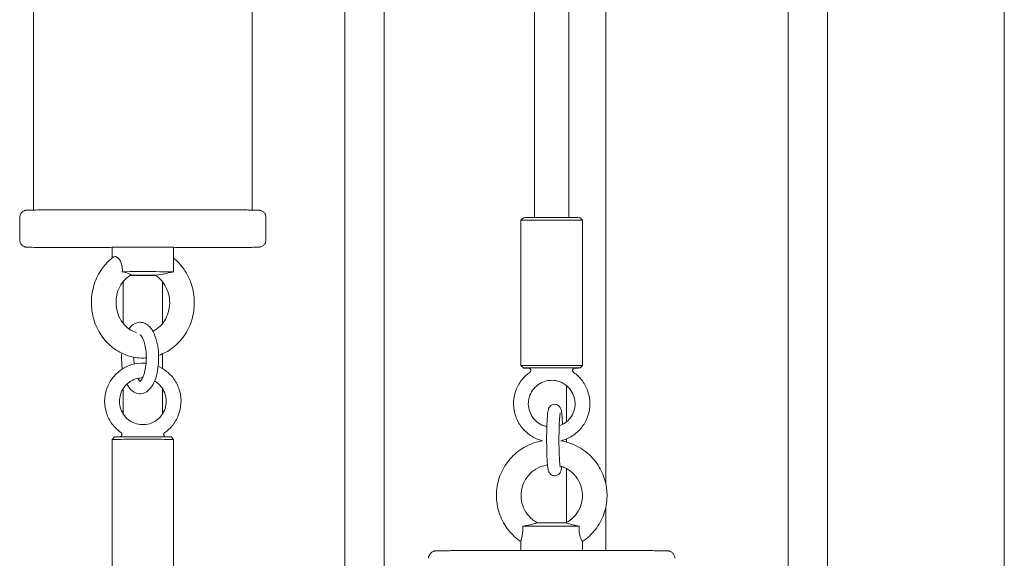
# Model space of a CAD drawing. Units: millimetres. Extents: x 7978 to 8864, y 42 to 2156.
# Drawn here: x 8491 to 8531, y 163 to 185 of the extents above; entities that cross this region are included whole.
import ezdxf

# ---------------------------------------------------------------- set-up
doc = ezdxf.new("R2010")
doc.units = ezdxf.units.MM
doc.header["$MEASUREMENT"] = 0

msp = doc.modelspace()

# ---------------------------------------------------------------- linework, layer by layer
at = {"lineweight": 0, "extrusion": (2.22045e-16, 1, -2.22045e-16)}
for p, q in [((8531.29, 107.332), (8531.29, 245.832)), ((8504.515, 152.01), (8504.515, 213.734)), ((8506.115, 151.324), (8506.115, 213.048)), ((8522.515, 144.296), (8522.515, 206.019)), ((8524.115, 143.61), (8524.115, 205.334)), ((8515.115, 166.013), (8515.115, 202.544)), ((8512.215, 176.837), (8512.215, 191.836)), ((8513.615, 176.837), (8513.615, 191.836)), ((8491.87, 191.141), (8491.87, 177.144)), ((8500.76, 191.141), (8500.76, 177.144)), ((8491.315, 175.938), (8491.315, 176.838)), ((8501.315, 175.938), (8501.315, 176.838)), ((8511.765, 176.833), (8511.665, 176.733)), ((8511.665, 176.733), (8511.665, 170.833)), ((8514.065, 176.833), (8514.165, 176.733)), ((8514.165, 176.733), (8514.165, 170.833)), ((8495.065, 175.193), (8495.065, 175.638)), ((8497.565, 174.638), (8497.565, 175.638)), ((8496.895, 174.495), (8497.108, 174.54)), ((8497.559, 174.636), (8497.565, 174.637)), ((8495.515, 172.543), (8495.515, 174.237)), ((8497.115, 172.538), (8497.115, 174.232)), ((8497.115, 170.711), (8497.115, 171.308)), ((8511.765, 170.733), (8511.665, 170.833)), ((8514.065, 170.733), (8514.165, 170.833)), ((8495.515, 168.871), (8495.515, 169.895)), ((8497.115, 168.871), (8497.115, 169.895)), ((8513.515, 168.547), (8513.515, 170.02)), ((8495.165, 167.933), (8495.065, 167.833)), ((8497.465, 167.933), (8497.565, 167.833)), ((8495.065, 161.933), (8495.065, 167.833)), ((8497.565, 161.933), (8497.565, 167.833)), ((8513.515, 167.727), (8513.515, 167.854)), ((8513.515, 164.463), (8513.515, 166.654)), ((8515.115, 163.327), (8515.115, 165.104)), ((8512.336, 164.451), (8512.33, 164.45)), ((8511.665, 163.694), (8511.665, 163.328)), ((8514.165, 163.689), (8514.165, 163.328))]:
    msp.add_line(p, q, dxfattribs=at)
at = {"lineweight": 0}
for centre, major_axis, start_param, end_param in [((8512.915, 176.733), (1.25, 0), 0, 3.141593), ((8496.315, 174.495), (0.419, 0), -5.143899, 1.139286), ((8512.915, 170.733), (1.15, 0), -0.637374, 3.141593), ((8512.915, 170.733), (-1.15, 0), 0, 0.637374), ((8496.315, 167.833), (1.25, 0), 0, 3.141593), ((8512.915, 164.308), (-1.25, 0), -2.667935, -0.344354), ((8512.915, 164.451), (0.58, 0), 0.078077, 3.120631), ((8512.915, 164.451), (0.58, 0), 0.020961, 0.064651)]:
    msp.add_ellipse(centre, major_axis=major_axis, ratio=0.004455, start_param=start_param, end_param=end_param, dxfattribs=at)
at = {"lineweight": 0, "extrusion": (-4.93038e-32, -2.22045e-16, -1)}
for centre, major_axis, start_param, end_param in [((8512.915, 176.833), (-1.15, 0), 0.004455, 3.137137), ((8496.315, 175.638), (-1.25, 0), 0, 3.141593), ((8496.315, 174.638), (1.25, 0), -2.301076, 0.020961), ((8496.315, 174.495), (-0.58, 0), -2.710082, -0.499852), ((8496.315, 174.495), (0.58, 0), -2.626934, 0.43151), ((8512.915, 170.833), (-1.25, 0), 0, 3.146048), ((8512.915, 170.833), (-1.25, 0), -0.004455, 0), ((8496.315, 167.933), (-1.15, 0), 0.004455, 3.137137)]:
    msp.add_ellipse(centre, major_axis=major_axis, ratio=0.004455, start_param=start_param, end_param=end_param, dxfattribs=at)
at = {"lineweight": 0}
for points, knots in [([(8491.315, 176.838), (8491.315, 176.87), (8491.321, 176.902), (8491.339, 176.96), (8491.353, 176.985), (8491.384, 177.032), (8491.402, 177.05), (8491.44, 177.083), (8491.458, 177.094), (8491.492, 177.112), (8491.505, 177.117), (8491.527, 177.125), (8491.535, 177.127), (8491.55, 177.131), (8491.556, 177.132), (8491.569, 177.134), (8491.574, 177.135), (8491.59, 177.137), (8491.596, 177.138), (8491.645, 177.141), (8491.687, 177.142), (8491.803, 177.143), (8491.842, 177.144), (8491.93, 177.145), (8491.979, 177.146), (8492.087, 177.147), (8492.146, 177.147), (8492.273, 177.148), (8492.34, 177.149), (8492.482, 177.15), (8492.555, 177.15), (8492.712, 177.151), (8492.795, 177.151), (8492.968, 177.152), (8493.058, 177.153), (8493.244, 177.153), (8493.34, 177.154), (8493.537, 177.154), (8493.639, 177.155), (8493.849, 177.155), (8493.958, 177.156), (8494.179, 177.156), (8494.293, 177.156), (8494.522, 177.157), (8494.638, 177.157), (8494.873, 177.157), (8494.993, 177.158), (8495.235, 177.158), (8495.358, 177.158), (8495.607, 177.158), (8495.732, 177.158), (8495.982, 177.158), (8496.106, 177.158), (8496.355, 177.159), (8496.48, 177.158), (8496.73, 177.158), (8496.856, 177.158), (8497.106, 177.158), (8497.23, 177.158), (8497.475, 177.158), (8497.595, 177.158), (8497.833, 177.157), (8497.951, 177.157), (8498.183, 177.157), (8498.299, 177.157), (8498.525, 177.156), (8498.635, 177.156), (8498.85, 177.155), (8498.954, 177.155), (8499.157, 177.154), (8499.255, 177.154), (8499.447, 177.153), (8499.54, 177.153), (8499.719, 177.152), (8499.805, 177.152), (8499.969, 177.151), (8500.046, 177.15), (8500.193, 177.149), (8500.262, 177.149), (8500.394, 177.148), (8500.455, 177.147), (8500.57, 177.146), (8500.622, 177.146), (8500.718, 177.145), (8500.761, 177.144), (8500.873, 177.143), (8500.929, 177.142), (8500.988, 177.14), (8501.004, 177.14), (8501.026, 177.138), (8501.033, 177.138), (8501.05, 177.136), (8501.054, 177.135), (8501.064, 177.134), (8501.069, 177.133), (8501.082, 177.13), (8501.086, 177.129), (8501.101, 177.125), (8501.111, 177.122), (8501.143, 177.11), (8501.161, 177.102), (8501.203, 177.072), (8501.216, 177.061), (8501.242, 177.035), (8501.254, 177.021), (8501.283, 176.977), (8501.3, 176.941), (8501.313, 176.878), (8501.315, 176.858), (8501.315, 176.838)], [3.141593, 3.141593, 3.141593, 3.141593, 3.143022, 3.143022, 3.144597, 3.144597, 3.146662, 3.146662, 3.149781, 3.149781, 3.154243, 3.154243, 3.159097, 3.159097, 3.165198, 3.165198, 3.175443, 3.175443, 3.20152, 3.20152, 3.402609, 3.402609, 3.484666, 3.484666, 3.567855, 3.567855, 3.651062, 3.651062, 3.733157, 3.733157, 3.812856, 3.812856, 3.893595, 3.893595, 3.974337, 3.974337, 4.054045, 4.054045, 4.133591, 4.133591, 4.214169, 4.214169, 4.294749, 4.294749, 4.374298, 4.374298, 4.453812, 4.453812, 4.534357, 4.534357, 4.614903, 4.614903, 4.694418, 4.694418, 4.773926, 4.773926, 4.854464, 4.854464, 4.935003, 4.935003, 5.014509, 5.014509, 5.094024, 5.094024, 5.174568, 5.174568, 5.255112, 5.255112, 5.334623, 5.334623, 5.414169, 5.414169, 5.494743, 5.494743, 5.575313, 5.575313, 5.65485, 5.65485, 5.734536, 5.734536, 5.815242, 5.815242, 5.895936, 5.895936, 5.975593, 5.975593, 6.129389, 6.129389, 6.206287, 6.206287, 6.244736, 6.244736, 6.25433, 6.25433, 6.26268, 6.26268, 6.26655, 6.26655, 6.272308, 6.272308, 6.277036, 6.277036, 6.27889, 6.27889, 6.280234, 6.280234, 6.282278, 6.282278, 6.283185, 6.283185, 6.283185, 6.283185]), ([(8491.315, 175.938), (8491.315, 175.905), (8491.321, 175.874), (8491.339, 175.815), (8491.353, 175.79), (8491.384, 175.743), (8491.402, 175.725), (8491.44, 175.692), (8491.458, 175.682), (8491.492, 175.663), (8491.505, 175.658), (8491.527, 175.65), (8491.535, 175.648), (8491.55, 175.644), (8491.556, 175.643), (8491.569, 175.641), (8491.574, 175.64), (8491.59, 175.638), (8491.596, 175.638), (8491.645, 175.634), (8491.687, 175.634), (8491.803, 175.632), (8491.842, 175.631), (8491.93, 175.63), (8491.979, 175.629), (8492.087, 175.628), (8492.146, 175.628), (8492.273, 175.627), (8492.34, 175.626), (8492.482, 175.625), (8492.555, 175.625), (8492.712, 175.624), (8492.795, 175.624), (8492.968, 175.623), (8493.058, 175.622), (8493.244, 175.622), (8493.34, 175.621), (8493.537, 175.621), (8493.639, 175.62), (8493.849, 175.62), (8493.958, 175.619), (8494.179, 175.619), (8494.293, 175.619), (8494.522, 175.618), (8494.638, 175.618), (8494.858, 175.618), (8494.961, 175.618), (8495.065, 175.617)], [3.141593, 3.141593, 3.141593, 3.141593, 3.143022, 3.143022, 3.144597, 3.144597, 3.146662, 3.146662, 3.149781, 3.149781, 3.154243, 3.154243, 3.159097, 3.159097, 3.165198, 3.165198, 3.175443, 3.175443, 3.20152, 3.20152, 3.402609, 3.402609, 3.484666, 3.484666, 3.567855, 3.567855, 3.651062, 3.651062, 3.733157, 3.733157, 3.812856, 3.812856, 3.893595, 3.893595, 3.974337, 3.974337, 4.054045, 4.054045, 4.133591, 4.133591, 4.214169, 4.214169, 4.294749, 4.294749, 4.374298, 4.374298, 4.443273, 4.443273, 4.443273, 4.443273]), ([(8497.565, 175.617), (8497.615, 175.617), (8497.665, 175.618), (8497.833, 175.618), (8497.951, 175.618), (8498.183, 175.618), (8498.299, 175.619), (8498.525, 175.619), (8498.635, 175.619), (8498.85, 175.62), (8498.954, 175.62), (8499.157, 175.621), (8499.255, 175.621), (8499.447, 175.622), (8499.54, 175.622), (8499.719, 175.623), (8499.805, 175.624), (8499.969, 175.624), (8500.046, 175.625), (8500.193, 175.626), (8500.262, 175.626), (8500.394, 175.627), (8500.455, 175.628), (8500.57, 175.629), (8500.622, 175.629), (8500.718, 175.63), (8500.761, 175.631), (8500.873, 175.632), (8500.929, 175.633), (8500.988, 175.635), (8501.004, 175.636), (8501.026, 175.637), (8501.033, 175.637), (8501.05, 175.639), (8501.054, 175.64), (8501.064, 175.641), (8501.069, 175.642), (8501.082, 175.645), (8501.086, 175.646), (8501.101, 175.65), (8501.111, 175.653), (8501.143, 175.666), (8501.161, 175.673), (8501.203, 175.703), (8501.216, 175.714), (8501.242, 175.741), (8501.254, 175.754), (8501.283, 175.798), (8501.3, 175.835), (8501.313, 175.897), (8501.315, 175.917), (8501.315, 175.938)], [4.981505, 4.981505, 4.981505, 4.981505, 5.014509, 5.014509, 5.094024, 5.094024, 5.174568, 5.174568, 5.255112, 5.255112, 5.334623, 5.334623, 5.414169, 5.414169, 5.494743, 5.494743, 5.575313, 5.575313, 5.65485, 5.65485, 5.734536, 5.734536, 5.815242, 5.815242, 5.895936, 5.895936, 5.975593, 5.975593, 6.129389, 6.129389, 6.206287, 6.206287, 6.244736, 6.244736, 6.25433, 6.25433, 6.26268, 6.26268, 6.26655, 6.26655, 6.272308, 6.272308, 6.277036, 6.277036, 6.27889, 6.27889, 6.280234, 6.280234, 6.282278, 6.282278, 6.283185, 6.283185, 6.283185, 6.283185]), ([(8496.457, 171.143), (8496.388, 171.138), (8496.32, 171.136), (8496.032, 171.146), (8495.815, 171.191), (8495.402, 171.351), (8495.208, 171.466), (8494.86, 171.757), (8494.707, 171.933), (8494.458, 172.33), (8494.364, 172.551), (8494.243, 173.016), (8494.217, 173.26), (8494.239, 173.744), (8494.287, 173.985), (8494.452, 174.438), (8494.569, 174.65), (8494.836, 174.993), (8494.977, 175.131), (8495.134, 175.246)], [3.07682, 3.07682, 3.07682, 3.07682, 3.172832, 3.172832, 3.480082, 3.480082, 3.79103, 3.79103, 4.109314, 4.109314, 4.434718, 4.434718, 4.764495, 4.764495, 5.095316, 5.095316, 5.42384, 5.42384, 5.694704, 5.694704, 5.694704, 5.694704]), ([(8495.481, 174.642), (8495.487, 174.726), (8495.483, 174.811), (8495.452, 174.963), (8495.43, 175.021), (8495.378, 175.119), (8495.346, 175.161), (8495.281, 175.224), (8495.247, 175.245), (8495.187, 175.264), (8495.161, 175.263), (8495.138, 175.248), (8495.136, 175.247), (8495.134, 175.246)], [0.000082, 0.000082, 0.000082, 0.000082, 0.253227, 0.253227, 0.474113, 0.474113, 0.704876, 0.704876, 0.936299, 0.936299, 1.168912, 1.168912, 1.188946, 1.188946, 1.188946, 1.188946]), ([(8497.565, 175.189), (8497.721, 175.064), (8497.859, 174.916), (8498.112, 174.56), (8498.218, 174.346), (8498.364, 173.89), (8498.402, 173.648), (8498.407, 173.163), (8498.372, 172.92), (8498.233, 172.457), (8498.128, 172.238), (8497.858, 171.848), (8497.694, 171.677), (8497.339, 171.412), (8497.152, 171.312), (8496.955, 171.245)], [0.631882, 0.631882, 0.631882, 0.631882, 0.909148, 0.909148, 1.233416, 1.233416, 1.562644, 1.562644, 1.893521, 1.893521, 2.22272, 2.22272, 2.546828, 2.546828, 2.838661, 2.838661, 2.838661, 2.838661]), ([(8496.057, 172.174), (8495.955, 172.203), (8495.855, 172.25), (8495.662, 172.381), (8495.569, 172.47), (8495.416, 172.674), (8495.354, 172.788), (8495.266, 173.031), (8495.239, 173.159), (8495.22, 173.418), (8495.229, 173.549), (8495.28, 173.8), (8495.323, 173.921), (8495.438, 174.142), (8495.511, 174.242), (8495.663, 174.396), (8495.739, 174.455), (8495.819, 174.502)], [3.394643, 3.394643, 3.394643, 3.394643, 3.69543, 3.69543, 4.02311, 4.02311, 4.333639, 4.333639, 4.635749, 4.635749, 4.93501, 4.93501, 5.235283, 5.235283, 5.54093, 5.54093, 5.794819, 5.794819, 5.794819, 5.794819]), ([(8495.819, 174.502), (8495.824, 174.504), (8495.826, 174.508), (8495.822, 174.519), (8495.812, 174.529), (8495.771, 174.553), (8495.735, 174.568), (8495.654, 174.596), (8495.609, 174.609), (8495.535, 174.629), (8495.509, 174.635), (8495.481, 174.642)], [1.1100699, 1.1100699, 1.1100699, 1.1100699, 1.2033494, 1.2033494, 1.3690776, 1.3690776, 1.6011728, 1.6011728, 1.8055908, 1.8055908, 1.9111811, 1.9111811, 1.9111811, 1.9111811]), ([(8496.819, 174.494), (8496.921, 174.432), (8497.016, 174.351), (8497.177, 174.159), (8497.245, 174.049), (8497.345, 173.811), (8497.379, 173.685), (8497.41, 173.427), (8497.408, 173.296), (8497.369, 173.042), (8497.332, 172.918), (8497.227, 172.69), (8497.159, 172.586), (8496.999, 172.404), (8496.905, 172.328), (8496.778, 172.255), (8496.75, 172.24), (8496.722, 172.227)], [0.50167, 0.50167, 0.50167, 0.50167, 0.824467, 0.824467, 1.137342, 1.137342, 1.440465, 1.440465, 1.739932, 1.739932, 2.039746, 2.039746, 2.344026, 2.344026, 2.658922, 2.658922, 2.74581, 2.74581, 2.74581, 2.74581]), ([(8497.559, 174.636), (8497.511, 174.626), (8497.462, 174.616), (8497.317, 174.585), (8497.222, 174.565), (8497.128, 174.545), (8497.118, 174.542), (8497.108, 174.54)], [0.1118068, 0.1118068, 0.1118068, 0.1118068, 0.2662053, 0.2662053, 0.5608091, 0.5608091, 0.5954828, 0.5954828, 0.5954828, 0.5954828]), ([(8496.207, 172.588), (8496.276, 172.588), (8496.344, 172.572), (8496.475, 172.512), (8496.536, 172.465), (8496.662, 172.334), (8496.72, 172.24), (8496.825, 172.014), (8496.868, 171.876), (8496.928, 171.588), (8496.946, 171.438), (8496.96, 171.138), (8496.956, 170.987), (8496.927, 170.694), (8496.902, 170.552), (8496.83, 170.286), (8496.782, 170.162), (8496.657, 169.94), (8496.579, 169.841), (8496.399, 169.723), (8496.31, 169.691), (8496.147, 169.686), (8496.078, 169.7), (8495.946, 169.757), (8495.886, 169.801), (8495.768, 169.918), (8495.716, 169.995), (8495.67, 170.081)], [0, 0, 0, 0, 0.188447, 0.188447, 0.410128, 0.410128, 0.732639, 0.732639, 1.10513, 1.10513, 1.456729, 1.456729, 1.799712, 1.799712, 2.144218, 2.144218, 2.500958, 2.500958, 2.87467, 2.87467, 3.129268, 3.129268, 3.31788, 3.31788, 3.535437, 3.535437, 3.811413, 3.811413, 3.811413, 3.811413]), ([(8495.751, 172.321), (8495.798, 172.386), (8495.852, 172.445), (8495.992, 172.544), (8496.083, 172.581), (8496.189, 172.588), (8496.198, 172.588), (8496.207, 172.588)], [5.7557675, 5.7557675, 5.7557675, 5.7557675, 5.9934832, 5.9934832, 6.2588478, 6.2588478, 6.2831853, 6.2831853, 6.2831853, 6.2831853]), ([(8496.202, 172.086), (8496.204, 172.085), (8496.206, 172.084), (8496.22, 172.073), (8496.24, 172.053), (8496.284, 171.988), (8496.308, 171.943), (8496.356, 171.828), (8496.38, 171.755), (8496.419, 171.587), (8496.435, 171.491), (8496.455, 171.287), (8496.459, 171.179), (8496.453, 170.964), (8496.443, 170.857), (8496.412, 170.659), (8496.391, 170.568), (8496.341, 170.414), (8496.314, 170.35), (8496.262, 170.257), (8496.238, 170.226), (8496.203, 170.191), (8496.193, 170.187), (8496.193, 170.186), (8496.193, 170.186), (8496.193, 170.186)], [0.269155, 0.269155, 0.269155, 0.269155, 0.314159, 0.314159, 0.5487, 0.5487, 0.788378, 0.788378, 1.053369, 1.053369, 1.337627, 1.337627, 1.631831, 1.631831, 1.928156, 1.928156, 2.219189, 2.219189, 2.495449, 2.495449, 2.745926, 2.745926, 2.975151, 2.975151, 2.979867, 2.979867, 2.979867, 2.979867]), ([(8495.485, 170.692), (8495.472, 170.78), (8495.463, 170.87), (8495.451, 171.086), (8495.451, 171.212), (8495.46, 171.336)], [4.3647243, 4.3647243, 4.3647243, 4.3647243, 4.5765724, 4.5765724, 4.8643794, 4.8643794, 4.8643794, 4.8643794]), ([(8495.424, 168.115), (8495.289, 168.21), (8495.169, 168.327), (8494.972, 168.592), (8494.895, 168.741), (8494.791, 169.055), (8494.765, 169.22), (8494.765, 169.551), (8494.792, 169.716), (8494.897, 170.03), (8494.975, 170.178), (8495.173, 170.443), (8495.293, 170.56), (8495.564, 170.749), (8495.715, 170.822), (8496.032, 170.916), (8496.198, 170.937), (8496.391, 170.931), (8496.42, 170.93), (8496.448, 170.927)], [2.183349, 2.183349, 2.183349, 2.183349, 2.503349, 2.503349, 2.823349, 2.823349, 3.143348, 3.143348, 3.463347, 3.463347, 3.783346, 3.783346, 4.103346, 4.103346, 4.423346, 4.423346, 4.743347, 4.743347, 4.797994, 4.797994, 4.797994, 4.797994]), ([(8496.938, 170.802), (8497.06, 170.749), (8497.175, 170.68), (8497.408, 170.494), (8497.521, 170.371), (8497.702, 170.094), (8497.771, 169.941), (8497.856, 169.621), (8497.872, 169.455), (8497.852, 169.125), (8497.816, 168.961), (8497.693, 168.654), (8497.607, 168.511), (8497.415, 168.282), (8497.315, 168.192), (8497.206, 168.115)], [5.125755, 5.125755, 5.125755, 5.125755, 5.383349, 5.383349, 5.703349, 5.703349, 6.023349, 6.023349, 6.343348, 6.343348, 6.663347, 6.663347, 6.983346, 6.983346, 7.241429, 7.241429, 7.241429, 7.241429]), ([(8512.024, 170.551), (8512.028, 170.554), (8512.034, 170.558), (8512.043, 170.568), (8512.047, 170.573), (8512.057, 170.588), (8512.062, 170.6), (8512.067, 170.625), (8512.067, 170.636), (8512.064, 170.658), (8512.061, 170.667), (8512.052, 170.685), (8512.047, 170.693), (8512.035, 170.706), (8512.029, 170.711), (8512.016, 170.721), (8512.01, 170.723), (8511.996, 170.729), (8511.992, 170.73), (8511.984, 170.732), (8511.981, 170.732), (8511.978, 170.732), (8511.977, 170.732), (8511.976, 170.733), (8511.975, 170.733), (8511.974, 170.733), (8511.973, 170.733), (8511.972, 170.733), (8511.972, 170.733), (8511.972, 170.733), (8511.972, 170.733), (8511.972, 170.733)], [0.60140243, 0.60140243, 0.60140243, 0.60140243, 0.60166835, 0.60166835, 0.60183453, 0.60183453, 0.60208301, 0.60208301, 0.6022657, 0.6022657, 0.60244572, 0.60244572, 0.602661, 0.602661, 0.60296778, 0.60296778, 0.60349635, 0.60349635, 0.60461383, 0.60461383, 0.6063846, 0.6063846, 0.60785717, 0.60785717, 0.6095697, 0.6095697, 0.61213206, 0.61213206, 0.6170622, 0.6170622, 0.61764288, 0.61764288, 0.61764288, 0.61764288]), ([(8513.859, 170.733), (8513.859, 170.733), (8513.859, 170.733), (8513.859, 170.733), (8513.858, 170.733), (8513.857, 170.733), (8513.856, 170.733), (8513.855, 170.733), (8513.855, 170.733), (8513.853, 170.732), (8513.852, 170.732), (8513.849, 170.732), (8513.847, 170.732), (8513.841, 170.73), (8513.838, 170.73), (8513.829, 170.727), (8513.823, 170.725), (8513.808, 170.716), (8513.802, 170.712), (8513.792, 170.702), (8513.787, 170.698), (8513.777, 170.683), (8513.77, 170.671), (8513.764, 170.646), (8513.763, 170.634), (8513.765, 170.612), (8513.768, 170.602), (8513.776, 170.584), (8513.781, 170.577), (8513.792, 170.562), (8513.799, 170.557), (8513.805, 170.552), (8513.805, 170.552), (8513.806, 170.551)], [1.7910836, 1.7910836, 1.7910836, 1.7910836, 1.79119255, 1.79119255, 1.79772931, 1.79772931, 1.79959182, 1.79959182, 1.80073653, 1.80073653, 1.80249331, 1.80249331, 1.80396845, 1.80396845, 1.80484025, 1.80484025, 1.80561709, 1.80561709, 1.80594966, 1.80594966, 1.80613867, 1.80613867, 1.8064083, 1.8064083, 1.80659471, 1.80659471, 1.80677291, 1.80677291, 1.80698096, 1.80698096, 1.80727043, 1.80727043, 1.807324, 1.807324, 1.807324, 1.807324]), ([(8497.265, 169.383), (8497.265, 169.282), (8497.249, 169.18), (8497.185, 168.988), (8497.138, 168.897), (8497.017, 168.734), (8496.943, 168.663), (8496.777, 168.547), (8496.685, 168.502), (8496.49, 168.444), (8496.389, 168.431), (8496.186, 168.436), (8496.085, 168.456), (8495.895, 168.525), (8495.805, 168.575), (8495.646, 168.701), (8495.577, 168.776), (8495.466, 168.946), (8495.424, 169.039), (8495.371, 169.235), (8495.361, 169.337), (8495.373, 169.54), (8495.395, 169.64), (8495.47, 169.828), (8495.522, 169.916), (8495.653, 170.071), (8495.73, 170.139), (8495.903, 170.245), (8495.998, 170.284), (8496.164, 170.324), (8496.234, 170.332), (8496.303, 170.333)], [0, 0, 0, 0, 0.320002, 0.320002, 0.640004, 0.640004, 0.960005, 0.960005, 1.280004, 1.280004, 1.600002, 1.600002, 1.92, 1.92, 2.239998, 2.239998, 2.559997, 2.559997, 2.879998, 2.879998, 3.2, 3.2, 3.520003, 3.520003, 3.840004, 3.840004, 4.160005, 4.160005, 4.480004, 4.480004, 4.70007, 4.70007, 4.70007, 4.70007]), ([(8496.203, 170.193), (8496.202, 170.193), (8496.201, 170.194), (8496.188, 170.204), (8496.168, 170.225), (8496.136, 170.273), (8496.125, 170.291), (8496.114, 170.311)], [3.4448981, 3.4448981, 3.4448981, 3.4448981, 3.4623708, 3.4623708, 3.695931, 3.695931, 3.8076127, 3.8076127, 3.8076127, 3.8076127]), ([(8512.547, 167.777), (8512.491, 167.791), (8512.436, 167.808), (8512.227, 167.884), (8512.081, 167.966), (8511.822, 168.172), (8511.709, 168.296), (8511.528, 168.572), (8511.46, 168.725), (8511.375, 169.045), (8511.358, 169.211), (8511.378, 169.541), (8511.415, 169.705), (8511.537, 170.012), (8511.623, 170.155), (8511.816, 170.384), (8511.915, 170.475), (8512.024, 170.551)], [8.093977, 8.093977, 8.093977, 8.093977, 8.204941, 8.204941, 8.524942, 8.524942, 8.844942, 8.844942, 9.164941, 9.164941, 9.48494, 9.48494, 9.804939, 9.804939, 10.124938, 10.124938, 10.383022, 10.383022, 10.383022, 10.383022]), ([(8513.806, 170.551), (8513.942, 170.456), (8514.062, 170.339), (8514.259, 170.074), (8514.336, 169.925), (8514.439, 169.611), (8514.465, 169.446), (8514.465, 169.115), (8514.438, 168.95), (8514.333, 168.636), (8514.256, 168.488), (8514.058, 168.223), (8513.938, 168.106), (8513.666, 167.917), (8513.515, 167.844), (8513.333, 167.79), (8513.309, 167.784), (8513.285, 167.778)], [5.324941, 5.324941, 5.324941, 5.324941, 5.644942, 5.644942, 5.964941, 5.964941, 6.284941, 6.284941, 6.604939, 6.604939, 6.924939, 6.924939, 7.244938, 7.244938, 7.564939, 7.564939, 7.613351, 7.613351, 7.613351, 7.613351]), ([(8496.793, 170.204), (8496.848, 170.172), (8496.9, 170.135), (8497.023, 170.025), (8497.087, 169.945), (8497.189, 169.77), (8497.225, 169.674), (8497.259, 169.512), (8497.265, 169.447), (8497.265, 169.383)], [5.239933, 5.239933, 5.239933, 5.239933, 5.439998, 5.439998, 5.759998, 5.759998, 6.079999, 6.079999, 6.283185, 6.283185, 6.283185, 6.283185]), ([(8512.717, 168.354), (8512.674, 168.363), (8512.632, 168.375), (8512.495, 168.425), (8512.405, 168.475), (8512.246, 168.601), (8512.177, 168.676), (8512.066, 168.846), (8512.024, 168.939), (8511.971, 169.135), (8511.961, 169.237), (8511.973, 169.44), (8511.995, 169.54), (8512.07, 169.728), (8512.122, 169.816), (8512.253, 169.971), (8512.33, 170.039), (8512.503, 170.145), (8512.598, 170.184), (8512.795, 170.231), (8512.897, 170.238), (8513.099, 170.221), (8513.199, 170.195), (8513.385, 170.115), (8513.471, 170.06), (8513.623, 169.925), (8513.687, 169.845), (8513.789, 169.67), (8513.825, 169.574), (8513.859, 169.412), (8513.865, 169.347), (8513.865, 169.283)], [1.780777, 1.780777, 1.780777, 1.780777, 1.92, 1.92, 2.239998, 2.239998, 2.559997, 2.559997, 2.879998, 2.879998, 3.2, 3.2, 3.520003, 3.520003, 3.840004, 3.840004, 4.160005, 4.160005, 4.480004, 4.480004, 4.800002, 4.800002, 5.119999, 5.119999, 5.439998, 5.439998, 5.759998, 5.759998, 6.079999, 6.079999, 6.283185, 6.283185, 6.283185, 6.283185]), ([(8513.324, 166.739), (8513.32, 166.707), (8513.316, 166.677), (8513.307, 166.623), (8513.303, 166.599), (8513.291, 166.556), (8513.286, 166.539), (8513.27, 166.505), (8513.264, 166.493), (8513.244, 166.462), (8513.229, 166.44), (8513.178, 166.4), (8513.151, 166.382), (8513.088, 166.362), (8513.056, 166.357), (8512.997, 166.36), (8512.969, 166.366), (8512.92, 166.385), (8512.899, 166.398), (8512.861, 166.426), (8512.847, 166.442), (8512.822, 166.472), (8512.814, 166.486), (8512.798, 166.517), (8512.792, 166.531), (8512.777, 166.574), (8512.772, 166.598), (8512.753, 166.695), (8512.744, 166.781), (8512.729, 166.988), (8512.723, 167.1), (8512.715, 167.34), (8512.712, 167.467), (8512.709, 167.728), (8512.709, 167.861), (8512.711, 168.122), (8512.714, 168.249), (8512.721, 168.485), (8512.727, 168.594), (8512.74, 168.787), (8512.747, 168.868), (8512.762, 168.977), (8512.768, 169.011), (8512.786, 169.072), (8512.792, 169.094), (8512.824, 169.148), (8512.839, 169.17), (8512.888, 169.213), (8512.915, 169.231), (8512.976, 169.253), (8513.006, 169.258), (8513.036, 169.258)], [2.620999, 2.620999, 2.620999, 2.620999, 2.769816, 2.769816, 2.912419, 2.912419, 3.002476, 3.002476, 3.041291, 3.041291, 3.089254, 3.089254, 3.120969, 3.120969, 3.14453, 3.14453, 3.166176, 3.166176, 3.190526, 3.190526, 3.22128, 3.22128, 3.261009, 3.261009, 3.320664, 3.320664, 3.46509, 3.46509, 3.867788, 3.867788, 4.211184, 4.211184, 4.539019, 4.539019, 4.863639, 4.863639, 5.188178, 5.188178, 5.515571, 5.515571, 5.855365, 5.855365, 6.069275, 6.069275, 6.17623, 6.17623, 6.227721, 6.227721, 6.260325, 6.260325, 6.283185, 6.283185, 6.283185, 6.283185]), ([(8513.036, 169.258), (8513.065, 169.258), (8513.093, 169.253), (8513.144, 169.236), (8513.166, 169.224), (8513.205, 169.196), (8513.22, 169.181), (8513.246, 169.151), (8513.255, 169.136), (8513.272, 169.106), (8513.278, 169.092), (8513.293, 169.053), (8513.298, 169.032), (8513.307, 168.99), (8513.311, 168.968), (8513.318, 168.922), (8513.321, 168.896), (8513.327, 168.84), (8513.33, 168.81), (8513.336, 168.746), (8513.338, 168.712), (8513.345, 168.604), (8513.349, 168.525), (8513.352, 168.44)], [0, 0, 0, 0, 0.021604, 0.021604, 0.045355, 0.045355, 0.075088, 0.075088, 0.11336, 0.11336, 0.168787, 0.168787, 0.290809, 0.290809, 0.410589, 0.410589, 0.534289, 0.534289, 0.659334, 0.659334, 0.782191, 0.782191, 1.026349, 1.026349, 1.026349, 1.026349]), ([(8513.865, 169.283), (8513.865, 169.182), (8513.849, 169.08), (8513.785, 168.888), (8513.738, 168.797), (8513.617, 168.634), (8513.543, 168.563), (8513.386, 168.453), (8513.304, 168.412), (8513.218, 168.383)], [0, 0, 0, 0, 0.320002, 0.320002, 0.640004, 0.640004, 0.960005, 0.960005, 1.24591, 1.24591, 1.24591, 1.24591]), ([(8513.26, 166.706), (8513.26, 166.706), (8513.26, 166.707), (8513.258, 166.714), (8513.256, 166.727), (8513.249, 166.774), (8513.244, 166.817), (8513.234, 166.934), (8513.229, 167.014), (8513.22, 167.201), (8513.216, 167.31), (8513.211, 167.542), (8513.209, 167.666), (8513.209, 167.915), (8513.21, 168.039), (8513.215, 168.277), (8513.218, 168.389), (8513.227, 168.588), (8513.233, 168.675), (8513.244, 168.811), (8513.251, 168.862), (8513.257, 168.9), (8513.259, 168.907), (8513.259, 168.91), (8513.26, 168.91), (8513.26, 168.91)], [3.373045, 3.373045, 3.373045, 3.373045, 3.410583, 3.410583, 3.551894, 3.551894, 3.783434, 3.783434, 4.073488, 4.073488, 4.382496, 4.382496, 4.696921, 4.696921, 5.012629, 5.012629, 5.327295, 5.327295, 5.63701, 5.63701, 5.92759, 5.92759, 6.029009, 6.029009, 6.051695, 6.051695, 6.051695, 6.051695]), ([(8495.424, 168.115), (8495.428, 168.112), (8495.434, 168.108), (8495.443, 168.098), (8495.447, 168.093), (8495.457, 168.078), (8495.462, 168.066), (8495.467, 168.041), (8495.467, 168.03), (8495.464, 168.008), (8495.461, 167.999), (8495.452, 167.981), (8495.447, 167.974), (8495.435, 167.96), (8495.429, 167.955), (8495.416, 167.945), (8495.41, 167.943), (8495.398, 167.938), (8495.394, 167.937), (8495.391, 167.936)], [1.805754963, 1.805754963, 1.805754963, 1.805754963, 1.806020893, 1.806020893, 1.806187074, 1.806187074, 1.806435561, 1.806435561, 1.806618254, 1.806618254, 1.80679828, 1.80679828, 1.807013573, 1.807013573, 1.807320352, 1.807320352, 1.807848937, 1.807848937, 1.808727037, 1.808727037, 1.808727037, 1.808727037]), ([(8497.239, 167.936), (8497.238, 167.937), (8497.236, 167.937), (8497.229, 167.939), (8497.223, 167.941), (8497.208, 167.95), (8497.202, 167.954), (8497.192, 167.964), (8497.187, 167.968), (8497.177, 167.983), (8497.17, 167.995), (8497.164, 168.02), (8497.163, 168.032), (8497.165, 168.054), (8497.168, 168.064), (8497.176, 168.082), (8497.181, 168.09), (8497.192, 168.104), (8497.199, 168.109), (8497.205, 168.114), (8497.205, 168.114), (8497.206, 168.115)], [3.008704178, 3.008704178, 3.008704178, 3.008704178, 3.009192528, 3.009192528, 3.009969313, 3.009969313, 3.010301869, 3.010301869, 3.01049087, 3.01049087, 3.010760486, 3.010760486, 3.010946893, 3.010946893, 3.011125084, 3.011125084, 3.011333126, 3.011333126, 3.011622598, 3.011622598, 3.011676166, 3.011676166, 3.011676166, 3.011676166]), ([(8512.546, 167.778), (8512.426, 167.758), (8512.307, 167.728), (8511.965, 167.611), (8511.751, 167.497), (8511.369, 167.207), (8511.201, 167.032), (8510.929, 166.636), (8510.825, 166.417), (8510.691, 165.956), (8510.662, 165.715), (8510.679, 165.235), (8510.727, 164.996), (8510.894, 164.546), (8511.014, 164.335), (8511.307, 163.971), (8511.476, 163.815), (8511.665, 163.689)], [6.448344, 6.448344, 6.448344, 6.448344, 6.611106, 6.611106, 6.93092, 6.93092, 7.250884, 7.250884, 7.571012, 7.571012, 7.891253, 7.891253, 8.211513, 8.211513, 8.531687, 8.531687, 8.835117, 8.835117, 8.835117, 8.835117]), ([(8514.164, 163.688), (8514.363, 163.822), (8514.54, 163.987), (8514.835, 164.366), (8514.952, 164.579), (8515.112, 165.031), (8515.156, 165.27), (8515.166, 165.751), (8515.133, 165.991), (8514.992, 166.45), (8514.884, 166.668), (8514.606, 167.059), (8514.436, 167.232), (8514.049, 167.516), (8513.833, 167.626), (8513.499, 167.734), (8513.392, 167.76), (8513.283, 167.778)], [3.730944, 3.730944, 3.730944, 3.730944, 4.050878, 4.050878, 4.370978, 4.370978, 4.691205, 4.691205, 5.011469, 5.011469, 5.331666, 5.331666, 5.651718, 5.651718, 5.971604, 5.971604, 6.119207, 6.119207, 6.119207, 6.119207]), ([(8512.744, 166.796), (8512.71, 166.792), (8512.676, 166.786), (8512.513, 166.749), (8512.388, 166.699), (8512.16, 166.561), (8512.057, 166.474), (8511.884, 166.272), (8511.813, 166.157), (8511.712, 165.91), (8511.681, 165.779), (8511.663, 165.513), (8511.675, 165.379), (8511.74, 165.121), (8511.794, 164.997), (8511.937, 164.772), (8512.026, 164.672), (8512.194, 164.535), (8512.263, 164.489), (8512.337, 164.451)], [6.421538, 6.421538, 6.421538, 6.421538, 6.503779, 6.503779, 6.82432, 6.82432, 7.14454, 7.14454, 7.464354, 7.464354, 7.78384, 7.78384, 8.1032, 8.1032, 8.422684, 8.422684, 8.742493, 8.742493, 8.942014, 8.942014, 8.942014, 8.942014]), ([(8513.493, 164.451), (8513.611, 164.513), (8513.719, 164.594), (8513.904, 164.786), (8513.981, 164.896), (8514.096, 165.137), (8514.134, 165.266), (8514.168, 165.53), (8514.164, 165.665), (8514.114, 165.927), (8514.068, 166.053), (8513.938, 166.286), (8513.854, 166.391), (8513.658, 166.571), (8513.545, 166.645), (8513.368, 166.725), (8513.31, 166.746), (8513.251, 166.762)], [3.62424, 3.62424, 3.62424, 3.62424, 3.94453, 3.94453, 4.264417, 4.264417, 4.58395, 4.58395, 4.903315, 4.903315, 5.222758, 5.222758, 5.542498, 5.542498, 5.86264, 5.86264, 6.010799, 6.010799, 6.010799, 6.010799]), ([(8511.665, 163.694), (8511.665, 163.695), (8511.665, 163.697), (8511.667, 163.711), (8511.673, 163.735), (8511.689, 163.802), (8511.699, 163.843), (8511.718, 163.939), (8511.725, 163.991), (8511.739, 164.132), (8511.741, 164.221), (8511.739, 164.31)], [1.137405, 1.137405, 1.137405, 1.137405, 1.168912, 1.168912, 1.399119, 1.399119, 1.618242, 1.618242, 1.828567, 1.828567, 2.150807, 2.150807, 2.150807, 2.150807]), ([(8511.739, 164.31), (8511.791, 164.321), (8511.844, 164.332), (8511.988, 164.363), (8512.074, 164.383), (8512.195, 164.413), (8512.239, 164.425), (8512.295, 164.44), (8512.312, 164.445), (8512.326, 164.449), (8512.328, 164.449), (8512.33, 164.45)], [0.10552, 0.10552, 0.10552, 0.10552, 0.2662055, 0.2662055, 0.5608092, 0.5608092, 0.7680584, 0.7680584, 0.9037611, 0.9037611, 0.9389141, 0.9389141, 0.9389141, 0.9389141]), ([(8513.493, 164.451), (8513.492, 164.451), (8513.493, 164.45), (8513.5, 164.447), (8513.511, 164.442), (8513.546, 164.43), (8513.573, 164.421), (8513.651, 164.398), (8513.707, 164.383), (8513.819, 164.356), (8513.876, 164.343), (8513.965, 164.324), (8513.996, 164.317), (8514.028, 164.311)], [1.0128218, 1.0128218, 1.0128218, 1.0128218, 1.074272, 1.074272, 1.203342, 1.203342, 1.3690679, 1.3690679, 1.6011583, 1.6011583, 1.8055831, 1.8055831, 1.9111812, 1.9111812, 1.9111812, 1.9111812]), ([(8514.028, 164.311), (8514.024, 164.227), (8514.026, 164.142), (8514.045, 163.99), (8514.058, 163.931), (8514.087, 163.832), (8514.104, 163.791), (8514.133, 163.727), (8514.146, 163.705), (8514.159, 163.689), (8514.162, 163.687), (8514.164, 163.688)], [0, 0, 0, 0, 0.253204, 0.253204, 0.474075, 0.474075, 0.704824, 0.704824, 0.936233, 0.936233, 1.062698, 1.062698, 1.062698, 1.062698]), ([(8507.915, 163.008), (8507.915, 163.04), (8507.921, 163.072), (8507.939, 163.131), (8507.953, 163.156), (8507.984, 163.203), (8508.002, 163.22), (8508.04, 163.254), (8508.058, 163.264), (8508.092, 163.283), (8508.105, 163.288), (8508.127, 163.296), (8508.135, 163.298), (8508.15, 163.302), (8508.156, 163.303), (8508.169, 163.305), (8508.174, 163.306), (8508.19, 163.308), (8508.196, 163.308), (8508.245, 163.312), (8508.287, 163.312), (8508.403, 163.314), (8508.442, 163.315), (8508.53, 163.316), (8508.579, 163.316), (8508.687, 163.317), (8508.746, 163.318), (8508.873, 163.319), (8508.94, 163.32), (8509.082, 163.32), (8509.155, 163.321), (8509.312, 163.322), (8509.395, 163.322), (8509.568, 163.323), (8509.658, 163.323), (8509.844, 163.324), (8509.94, 163.325), (8510.137, 163.325), (8510.239, 163.326), (8510.449, 163.326), (8510.558, 163.326), (8510.779, 163.327), (8510.893, 163.327), (8511.122, 163.328), (8511.238, 163.328), (8511.473, 163.328), (8511.593, 163.328), (8511.835, 163.329), (8511.958, 163.329), (8512.207, 163.329), (8512.332, 163.329), (8512.582, 163.329), (8512.706, 163.329), (8512.955, 163.329), (8513.08, 163.329), (8513.33, 163.329), (8513.456, 163.329), (8513.706, 163.329), (8513.83, 163.329), (8514.075, 163.329), (8514.195, 163.328), (8514.433, 163.328), (8514.551, 163.328), (8514.783, 163.328), (8514.899, 163.327), (8515.125, 163.327), (8515.235, 163.327), (8515.45, 163.326), (8515.554, 163.326), (8515.757, 163.325), (8515.855, 163.325), (8516.047, 163.324), (8516.14, 163.324), (8516.319, 163.323), (8516.405, 163.322), (8516.569, 163.321), (8516.646, 163.321), (8516.793, 163.32), (8516.862, 163.32), (8516.994, 163.319), (8517.055, 163.318), (8517.17, 163.317), (8517.222, 163.317), (8517.318, 163.316), (8517.361, 163.315), (8517.473, 163.314), (8517.529, 163.313), (8517.588, 163.311), (8517.604, 163.31), (8517.626, 163.309), (8517.633, 163.309), (8517.65, 163.307), (8517.654, 163.306), (8517.664, 163.305), (8517.669, 163.304), (8517.682, 163.301), (8517.686, 163.3), (8517.701, 163.296), (8517.711, 163.293), (8517.743, 163.28), (8517.761, 163.273), (8517.803, 163.243), (8517.816, 163.232), (8517.842, 163.205), (8517.854, 163.192), (8517.883, 163.147), (8517.9, 163.111), (8517.913, 163.049), (8517.915, 163.029), (8517.915, 163.008)], [3.141593, 3.141593, 3.141593, 3.141593, 3.143022, 3.143022, 3.144597, 3.144597, 3.146662, 3.146662, 3.149781, 3.149781, 3.154243, 3.154243, 3.159097, 3.159097, 3.165198, 3.165198, 3.175443, 3.175443, 3.20152, 3.20152, 3.402609, 3.402609, 3.484666, 3.484666, 3.567855, 3.567855, 3.651062, 3.651062, 3.733157, 3.733157, 3.812856, 3.812856, 3.893595, 3.893595, 3.974337, 3.974337, 4.054045, 4.054045, 4.133591, 4.133591, 4.214169, 4.214169, 4.294749, 4.294749, 4.374298, 4.374298, 4.453812, 4.453812, 4.534357, 4.534357, 4.614903, 4.614903, 4.694418, 4.694418, 4.773926, 4.773926, 4.854464, 4.854464, 4.935003, 4.935003, 5.014509, 5.014509, 5.094024, 5.094024, 5.174568, 5.174568, 5.255112, 5.255112, 5.334623, 5.334623, 5.414169, 5.414169, 5.494743, 5.494743, 5.575313, 5.575313, 5.65485, 5.65485, 5.734536, 5.734536, 5.815242, 5.815242, 5.895936, 5.895936, 5.975593, 5.975593, 6.129389, 6.129389, 6.206287, 6.206287, 6.244736, 6.244736, 6.25433, 6.25433, 6.26268, 6.26268, 6.26655, 6.26655, 6.272308, 6.272308, 6.277036, 6.277036, 6.27889, 6.27889, 6.280234, 6.280234, 6.282278, 6.282278, 6.283185, 6.283185, 6.283185, 6.283185])]:
    msp.add_open_spline(points, degree=3, knots=knots, dxfattribs=at)
for points in [[(8495.964, 170.893), (8495.955, 170.984), (8495.952, 171.078), (8495.953, 171.172)], [(8513.364, 167.799), (8513.364, 167.787), (8513.364, 167.775), (8513.364, 167.763)]]:
    msp.add_open_spline(points, degree=3, dxfattribs=at)

doc.saveas('drawing.dxf')
